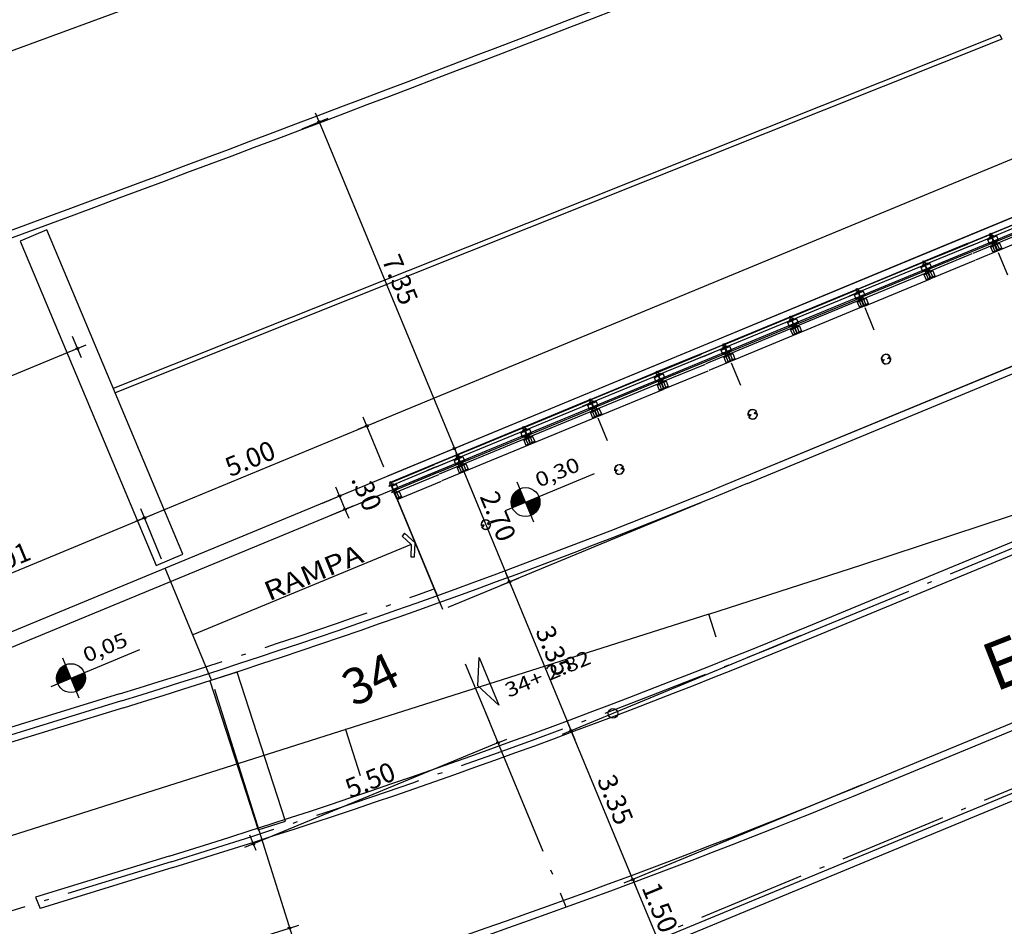
# Model space of a CAD drawing. Extents: x 452 to 677, y 315 to 420.
# Drawn here: x 562 to 583, y 364 to 383 of the extents above; entities that cross this region are included whole.
import ezdxf

# ---------------------------------------------------------------- set-up
doc = ezdxf.new("R2010")
doc.units = 0
doc.header["$LTSCALE"] = 2.8
doc.header["$MEASUREMENT"] = 0
doc.header["$PDSIZE"] = -5
for name, pattern in [('DASHDOT', [1.1, 0.8, -0.15, 0, -0.15]), ('HIDDEN', [0.375, 0.25, -0.125]), ('LIN0', [0]), ('LIN3', [3, 2, -0.5, 0, -0.5])]:
    doc.linetypes.add(name, pattern=pattern)
doc.layers.get('0').update_dxf_attribs({"linetype": 'CONTINUOUS'})
doc.layers.get('DEFPOINTS').update_dxf_attribs({"linetype": 'CONTINUOUS'})
for name, color, linetype in [('_TG', 7, 'LIN0'), ('A-CERCA', 4, 'DASHDOT'), ('A-CORTE', 3, 'CONTINUOUS'), ('A-DIM', 9, 'CONTINUOUS'), ('A-EIXO', 1, 'DASHDOT'), ('A-EL', 2, 'CONTINUOUS'), ('A-ELEV', 2, 'CONTINUOUS'), ('A-ESP', 2, 'CONTINUOUS'), ('A-ESPEC', 2, 'CONTINUOUS'), ('A-PAG', 9, 'CONTINUOUS'), ('A-PISO', 9, 'CONTINUOUS'), ('A-PROJ1', 9, 'HIDDEN'), ('CERCA', 2, 'CERCA'), ('EIXOPROJNOV', 1, 'LIN3'), ('ESTACAS', 3, 'CONTINUOUS'), ('MF-PROJETO', 2, 'CONTINUOUS'), ('MFEST', 2, 'CONTINUOUS')]:
    doc.layers.add(name, color=color, linetype=linetype)
doc.styles.add('REGUA60', font='SIMPLEX', dxfattribs={"width": 1.2})
doc.styles.add('REGUA80', font='SIMPLEX')
doc.styles.add('ROMANS', font='romans')
doc.styles.get("Standard").update_dxf_attribs({"font": 'simplex.shx'})
doc.styles.add('STANDART', font='txt.shx', dxfattribs={"height": 0.8})
doc.linetypes.add('CERCA', pattern='A,0.5,1e-05,["x",STANDART,S=0.25,R=3,X=-0.01,Y=-0.05],-0.15', length=0.65001)
doc.dimstyles.new('UNAMED', dxfattribs={"dimscale": 0.1, "dimtxt": 2, "dimasz": 0.01, "dimexe": 2, "dimexo": 2, "dimgap": 0.5, "dimtad": 1, "dimrnd": 0.005, "dimzin": 4, "dimtxsty": 'REGUA80', "dimblk": 'COTAPT', "dimcen": 4, "dimdle": 4, "dimclrt": 2, "dimazin": 3, "dimtfac": 1, "dimtofl": 0, "dimtmove": 0, "dimatfit": 3, "dimtolj": 1, "dimtzin": 4})

# ---------------------------------------------------------------- blocks, each defined once
blk = doc.blocks.new('COTAPT')
at = {"color": 0, "linetype": 'BYBLOCK'}
blk.add_line((0, 0), (200, 0), dxfattribs=at)
at = {"color": 6, "linetype": 'BYBLOCK'}
blk.add_lwpolyline([(-20, 20), (20, 20), (20, -20), (-20, -20)], close=True, dxfattribs=at)
blk = doc.blocks.new('*D78')
at = {"color": 0, "linetype": 'BYBLOCK'}
for p, q in [((578.3, 370.44), (573.355, 368.394)), ((574.82, 365.376), (573.54, 368.47)), ((579.581, 367.345), (574.636, 365.299))]:
    blk.add_line(p, q, dxfattribs=at)
at = {"layer": 'DEFPOINTS', "color": 0, "linetype": 'BYBLOCK'}
for p in [(578.485, 370.517), (573.54, 368.471), (579.766, 367.421, 1)]:
    blk.add_point(p, dxfattribs=at)
at = {"color": 0, "linetype": 'BYBLOCK', "xscale": 0.001, "yscale": 0.001, "zscale": 0.001}
for p, rotation in [((573.54, 368.471), 112.4790199869651), ((574.821, 365.375), 292.4790199869651)]:
    blk.add_blockref('COTAPT', p, dxfattribs=dict(at, rotation=rotation))
at = {"color": 2, "linetype": 'BYBLOCK', "insert": (574.457, 367.038), "char_height": 0.4, "attachment_point": 5, "rotation": 292.479, "style": 'REGUA80'}
blk.add_mtext('\\A1;3.35', dxfattribs=at)
blk = doc.blocks.new('SIMB5')
at = {"color": 0}
blk.add_point((0, 0), dxfattribs=at)
for tag in ['COTA', 'PONTO', 'DESC']:
    blk.add_attdef(tag, (0, 0), '', height=1)
blk = doc.blocks.new('NIVELPB')
at = {"color": 0, "linetype": 'BYBLOCK'}
for p, q in [((0, -2.25), (0, 2.25)), ((-2.25, 0), (7.75, 0))]:
    blk.add_line(p, q, dxfattribs=at)
at = {"color": 2, "linetype": 'BYBLOCK', "const_width": 1.5}
for points in [[(-0.75, 0, -0.414214), (0, 0.75, -0.618034)], [(0, -0.75, 0.414214), (0.75, 0, 0.618034)]]:
    blk.add_lwpolyline(points, format="xyb", dxfattribs=at)
at = {"color": 2}
blk.add_circle((0, 0), 1.5, dxfattribs=at)
at = {"color": 0, "linetype": 'BYBLOCK'}
blk.add_point((0, 0), dxfattribs=at)
at = {"layer": 'A-EL', "const_width": 1.5}
blk.add_lwpolyline([(3.68, 6.87), (3.68, 6.87, 1)], format="xyb", dxfattribs=at)
at = {"color": 2, "linetype": 'BYBLOCK', "style": 'REGUA60', "width": 1.2}
blk.add_attdef('COTAPISO', (2.12, 0.85), '', height=1.5, dxfattribs=at)
blk = doc.blocks.new('*D76')
at = {"color": 0, "linetype": 'BYBLOCK'}
for p, q in [((567.949, 380.977), (568.489, 381.201)), ((568.304, 381.123), (571.111, 374.339)), ((570.757, 374.191), (571.297, 374.415))]:
    blk.add_line(p, q, dxfattribs=at)
at = {"layer": 'DEFPOINTS', "color": 0, "linetype": 'BYBLOCK'}
for p in [(567.764, 380.901), (571.112, 374.338), (570.572, 374.115)]:
    blk.add_point(p, dxfattribs=at)
at = {"color": 0, "linetype": 'BYBLOCK', "xscale": 0.001, "yscale": 0.001, "zscale": 0.001}
for p, rotation in [((568.304, 381.124), 112.4790199869651), ((571.112, 374.338), 292.4790199869651)]:
    blk.add_blockref('COTAPT', p, dxfattribs=dict(at, rotation=rotation))
at = {"color": 2, "linetype": 'BYBLOCK', "insert": (569.985, 377.846), "char_height": 0.4, "attachment_point": 5, "rotation": 292.479, "style": 'REGUA80'}
blk.add_mtext('\\A1;7.35', dxfattribs=at)
blk = doc.blocks.new('*D75')
at = {"color": 0, "linetype": 'BYBLOCK'}
for p, q in [((614.196, 391.815), (613.565, 393.342)), ((569.294, 374.806), (613.64, 393.157)), ((569.647, 373.949), (569.216, 374.991))]:
    blk.add_line(p, q, dxfattribs=at)
at = {"layer": 'DEFPOINTS', "color": 0, "linetype": 'BYBLOCK'}
for p in [(613.641, 393.157), (614.273, 391.631), (569.724, 373.764)]:
    blk.add_point(p, dxfattribs=at)
at = {"color": 0, "linetype": 'BYBLOCK', "xscale": 0.001, "yscale": 0.001, "zscale": 0.001}
for p, rotation in [((613.641, 393.157), 22.47901998696509), ((569.293, 374.806), 202.4790199869651)]:
    blk.add_blockref('COTAPT', p, dxfattribs=dict(at, rotation=rotation))
at = {"color": 2, "linetype": 'BYBLOCK', "insert": (591.352, 384.259), "char_height": 0.4, "attachment_point": 5, "rotation": 22.479, "style": 'REGUA80'}
blk.add_mtext('\\A1;48.00', dxfattribs=at)
blk = doc.blocks.new('*D63')
at = {"color": 0, "linetype": 'BYBLOCK'}
for p, q in [((566.127, 369.333), (567.746, 364.179)), ((562.44, 362.723), (567.685, 364.37)), ((562.439, 362.722), (562.499, 362.531))]:
    blk.add_line(p, q, dxfattribs=at)
at = {"layer": 'DEFPOINTS', "color": 0, "linetype": 'BYBLOCK'}
for p in [(566.067, 369.523), (567.686, 364.37), (562.379, 362.913)]:
    blk.add_point(p, dxfattribs=at)
at = {"color": 0, "linetype": 'BYBLOCK', "xscale": 0.001, "yscale": 0.001, "zscale": 0.001}
for p, rotation in [((567.686, 364.37), 17.43656891779389), ((562.439, 362.722), 197.4365689177939)]:
    blk.add_blockref('COTAPT', p, dxfattribs=dict(at, rotation=rotation))
at = {"color": 2, "linetype": 'BYBLOCK', "insert": (564.973, 363.832), "char_height": 0.4, "attachment_point": 5, "rotation": 17.4366, "style": 'REGUA80'}
blk.add_mtext('\\A1;5.50', dxfattribs=at)
blk = doc.blocks.new('*D61')
at = {"color": 0, "linetype": 'BYBLOCK'}
for p, q in [((571.694, 369.002), (572.094, 368.036)), ((572.017, 368.221), (566.936, 366.118)), ((566.993, 365.978), (566.859, 366.303))]:
    blk.add_line(p, q, dxfattribs=at)
at = {"layer": 'DEFPOINTS', "color": 0, "linetype": 'BYBLOCK'}
for p in [(571.618, 369.187), (566.935, 366.118), (567.07, 365.793)]:
    blk.add_point(p, dxfattribs=at)
at = {"color": 0, "linetype": 'BYBLOCK', "xscale": 0.001, "yscale": 0.001, "zscale": 0.001}
for p, rotation in [((572.017, 368.221), 22.4790199869651), ((566.935, 366.118), 202.4790199869651)]:
    blk.add_blockref('COTAPT', p, dxfattribs=dict(at, rotation=rotation))
at = {"color": 2, "linetype": 'BYBLOCK', "insert": (569.362, 367.447), "char_height": 0.4, "attachment_point": 5, "rotation": 22.479, "style": 'REGUA80'}
blk.add_mtext('\\A1;5.50', dxfattribs=at)
blk = doc.blocks.new('S')
at = {"layer": 'A-PAG'}
blk.add_lwpolyline([(0, 0), (-0.127, 0.267), (-0.199, 0.232), (-0.089, -0.001), (-0.197, -0.234), (-0.124, -0.268), (0, 0)], dxfattribs=at)
blk = doc.blocks.new('PPB')
at = {"layer": 'A-CORTE'}
for p, q in [((1.278, 4.564), (1.278, 4.593)), ((1.278, 4.564), (1.307, 4.564)), ((1.278, 4.556), (1.278, 4.561)), ((1.278, 4.561), (1.309, 4.561)), ((1.278, 4.556), (1.314, 4.556)), ((1.283, 4.569), (1.283, 4.599)), ((1.283, 4.569), (1.307, 4.569)), ((1.307, 4.564), (1.307, 4.569)), ((1.309, 4.561), (1.309, 4.599)), ((1.314, 4.556), (1.314, 4.593)), ((1.278, 4.444), (1.278, 4.439)), ((1.278, 4.444), (1.314, 4.444)), ((1.278, 4.439), (1.309, 4.439)), ((1.278, 4.436), (1.307, 4.436)), ((1.278, 4.436), (1.278, 4.407)), ((1.283, 4.431), (1.307, 4.431)), ((1.283, 4.431), (1.283, 4.401)), ((1.307, 4.436), (1.307, 4.431)), ((1.309, 4.439), (1.309, 4.401)), ((1.314, 4.444), (1.314, 4.407)), ((1.278, 1.569), (1.278, 1.593)), ((1.283, 1.569), (1.283, 1.599)), ((1.283, 1.569), (1.307, 1.569)), ((1.283, 1.564), (1.309, 1.564)), ((1.283, 1.436), (1.309, 1.436)), ((1.314, 1.569), (1.314, 1.593)), ((1.278, 1.431), (1.278, 1.407)), ((1.283, 1.431), (1.283, 1.401)), ((1.283, 1.431), (1.309, 1.431)), ((1.309, 1.431), (1.309, 1.401)), ((1.314, 1.431), (1.314, 1.407))]:
    blk.add_line(p, q, dxfattribs=at)
for points in [[(2.663, 5.95), (2.672, 5.95), (2.672, 5.995), (2.804, 5.995), (2.804, 5.95), (2.813, 5.95), (2.813, 6.05), (2.804, 6.05), (2.804, 6.005), (2.672, 6.005), (2.672, 6.05), (2.663, 6.05)], [(2.859, 4.506), (2.859, 4.994), (2.869, 4.994), (2.869, 4.506)], [(2.663, 4.55), (2.672, 4.55), (2.672, 4.505), (2.804, 4.505), (2.804, 4.55), (2.813, 4.55), (2.813, 4.45), (2.804, 4.45), (2.804, 4.495), (2.672, 4.495), (2.672, 4.45), (2.663, 4.45)], [(2.859, 3.006), (2.859, 4.494), (2.869, 4.494), (2.869, 3.006)], [(2.663, 2.95), (2.672, 2.95), (2.672, 2.995), (2.804, 2.995), (2.804, 2.95), (2.813, 2.95), (2.813, 3.05), (2.804, 3.05), (2.804, 3.005), (2.672, 3.005), (2.672, 3.05), (2.663, 3.05)], [(2.859, 2.994), (2.859, 1.493), (2.869, 1.493), (2.869, 2.994)], [(2.663, 1.45), (2.672, 1.45), (2.672, 1.495), (2.804, 1.495), (2.804, 1.45), (2.813, 1.45), (2.813, 1.55), (2.804, 1.55), (2.804, 1.505), (2.672, 1.505), (2.672, 1.55), (2.663, 1.55)], [(2.859, 1.481), (2.859, 1.506), (2.869, 1.506), (2.869, 1.481)], [(2.663, -0.05), (2.672, -0.05), (2.672, -0.005), (2.804, -0.005), (2.804, -0.05), (2.813, -0.05), (2.813, 0.05), (2.804, 0.05), (2.804, 0.005), (2.672, 0.005), (2.672, 0.05), (2.663, 0.05)]]:
    blk.add_lwpolyline(points, close=True, dxfattribs=at)
for points in [[(2.851, 6.022), (2.851, 6), (2.876, 6), (2.876, 6.023)], [(2.851, 5.978), (2.851, 6), (2.876, 6), (2.876, 5.977)], [(2.859, 6), (2.859, 5.006), (2.869, 5.006), (2.869, 6)], [(2.851, 4.522), (2.851, 4.5), (2.876, 4.5), (2.876, 4.523)], [(2.851, 4.478), (2.851, 4.5), (2.876, 4.5), (2.876, 4.477)], [(2.851, 3.022), (2.851, 3), (2.876, 3), (2.876, 3.023)], [(2.851, 2.978), (2.851, 3), (2.876, 3), (2.876, 2.977)], [(2.851, 1.522), (2.851, 1.5), (2.876, 1.5), (2.876, 1.523)], [(2.851, 1.478), (2.851, 1.5), (2.876, 1.5), (2.876, 1.477)], [(2.859, 0), (2.859, 1.494), (2.869, 1.494), (2.869, 0)], [(2.851, 0.022), (2.851, 0), (2.876, 0), (2.876, 0.023)]]:
    blk.add_lwpolyline(points, dxfattribs=at)
for centre, radius, start, end in [((1.296, 4.5), 0.1, 97.4593, 262.5407), ((1.296, 4.5), 0.095, 100.9111, 259.0889), ((1.296, 4.5), 0.1, 277.4593, 82.5407), ((1.296, 4.5), 0.095, 280.9111, 79.0889), ((1.296, 1.5), 0.1, 97.4593, 262.5407), ((1.296, 1.5), 0.095, 100.9111, 259.0889), ((1.283, 1.569), 0.005, 180, 270), ((1.283, 1.431), 0.005, 90, 180), ((1.296, 1.5), 0.1, 277.4593, 82.5407), ((1.309, 1.569), 0.005, 270, 0), ((1.309, 1.431), 0.005, 360, 90), ((1.296, 1.5), 0.095, 280.9111, 79.0889)]:
    blk.add_arc(centre, radius, start, end, dxfattribs=at)
at = {"layer": 'A-EIXO'}
for p, q in [((2.565, 6), (2.768, 6)), ((2.455, 4.5), (1.951, 4.5)), ((2.565, 4.5), (2.768, 4.5)), ((2.455, 1.5), (1.951, 1.5)), ((2.455, 1.5), (1.951, 1.5)), ((2.455, 1.5), (1.951, 1.5)), ((2.565, 0), (2.768, 0))]:
    blk.add_line(p, q, dxfattribs=at)
at = {"layer": 'A-ELEV'}
for p, q in [((2.486, 6.005), (2.636, 6.005)), ((2.486, 5.995), (2.636, 5.995)), ((2.616, 6.005), (2.616, 5.995)), ((2.62, 5.995), (2.62, 6.005)), ((2.636, 5.95), (2.66, 5.95)), ((2.679, 6.005), (2.799, 6.005)), ((2.679, 6.005), (2.799, 6.005)), ((2.679, 5.005), (2.679, 5.995)), ((2.679, 5.995), (2.799, 5.995)), ((2.679, 5.995), (2.799, 5.995)), ((2.779, 6.005), (2.779, 5.995)), ((2.783, 5.995), (2.783, 6.005)), ((2.799, 5.005), (2.799, 5.995)), ((3.01, 0), (3.01, 6)), ((2.799, 5.015), (2.799, 5.211)), ((2.679, 4.995), (2.679, 1.505)), ((2.799, 4.995), (2.799, 1.505)), ((2.799, 4.985), (2.799, 4.789)), ((2.486, 4.505), (2.636, 4.505)), ((2.616, 4.505), (2.616, 4.495)), ((2.62, 4.495), (2.62, 4.505)), ((2.636, 4.55), (2.66, 4.55)), ((2.679, 4.505), (2.799, 4.505)), ((2.679, 4.505), (2.799, 4.505)), ((2.779, 4.505), (2.779, 4.495)), ((2.783, 4.495), (2.783, 4.505)), ((2.486, 4.495), (2.636, 4.495)), ((2.636, 4.45), (2.66, 4.45)), ((2.679, 4.495), (2.799, 4.495)), ((2.679, 4.495), (2.799, 4.495)), ((2.486, 3.005), (2.636, 3.005)), ((2.486, 2.995), (2.636, 2.995)), ((2.616, 3.005), (2.616, 2.995)), ((2.62, 2.995), (2.62, 3.005)), ((2.636, 3.05), (2.66, 3.05)), ((2.636, 2.95), (2.66, 2.95)), ((2.679, 3.005), (2.799, 3.005)), ((2.679, 3.005), (2.799, 3.005)), ((2.679, 2.995), (2.799, 2.995)), ((2.679, 2.995), (2.799, 2.995)), ((2.779, 3.005), (2.779, 2.995)), ((2.783, 2.995), (2.783, 3.005)), ((2.799, 1.515), (2.799, 1.711)), ((2.486, 1.505), (2.636, 1.505)), ((2.486, 1.495), (2.636, 1.495)), ((2.616, 1.495), (2.616, 1.505)), ((2.62, 1.505), (2.62, 1.495)), ((2.636, 1.55), (2.66, 1.55)), ((2.636, 1.45), (2.66, 1.45)), ((2.679, 1.505), (2.799, 1.505)), ((2.679, 1.505), (2.799, 1.505)), ((2.679, 0.005), (2.679, 1.495)), ((2.679, 1.495), (2.799, 1.495)), ((2.679, 1.495), (2.799, 1.495)), ((2.799, 0), (2.799, 1.495)), ((2.486, 0.005), (2.636, 0.005)), ((2.616, 0.005), (2.616, -0.005)), ((2.62, -0.005), (2.62, 0.005)), ((2.636, 0.05), (2.66, 0.05)), ((2.679, 0.005), (2.799, 0.005)), ((2.679, 0.005), (2.799, 0.005)), ((2.779, 0.005), (2.779, -0.005)), ((2.783, -0.005), (2.783, 0.005)), ((2.679, -0.005), (2.799, -0.005)), ((2.679, -0.005), (2.799, -0.005))]:
    blk.add_line(p, q, dxfattribs=at)
for points in [[(2.818, 5.975), (2.847, 5.975), (2.847, 6.025), (2.818, 6.025)], [(2.818, 4.525), (2.847, 4.525), (2.847, 4.475), (2.818, 4.475)], [(2.818, 2.975), (2.847, 2.975), (2.847, 3.025), (2.818, 3.025)], [(2.818, 1.475), (2.847, 1.475), (2.847, 1.525), (2.818, 1.525)], [(2.818, -0.025), (2.847, -0.025), (2.847, 0.025), (2.818, 0.025)]]:
    blk.add_lwpolyline(points, close=True, dxfattribs=at)
for centre, start, end in [((1.296, 4.569), 0, 180), ((1.296, 4.431), 180, 0), ((1.296, 1.569), 0, 180), ((1.296, 1.431), 180, 0)]:
    blk.add_arc(centre, 0.00896, start, end, dxfattribs=at)
at = {"layer": 'A-PAG'}
for p, q in [((2.486, 6), (2.486, 5.005)), ((2.636, 6), (2.636, 5.005)), ((2.486, 1.505), (2.486, 4.995)), ((2.636, 1.505), (2.636, 4.995)), ((1.296, 4.535), (1.296, 4.581)), ((1.296, 4.465), (1.296, 4.419)), ((2.565, 3), (2.768, 3)), ((1.296, 1.535), (1.296, 1.581)), ((1.296, 1.465), (1.296, 1.419)), ((2.486, 1.495), (2.486, 0.005)), ((2.636, 1.495), (2.636, 0.005))]:
    blk.add_line(p, q, dxfattribs=at)
at = {"layer": 'A-PROJ1'}
for p, q in [((2.503, 5.9), (2.503, 5.982)), ((2.506, 5.9), (2.506, 5.982)), ((2.506, 5.95), (2.62, 5.95)), ((2.616, 5.9), (2.616, 5.982)), ((2.62, 5.9), (2.62, 5.985)), ((2.62, 5.95), (2.636, 5.95)), ((2.696, 5.9), (2.696, 5.982)), ((2.7, 5.9), (2.7, 5.982)), ((2.779, 5.9), (2.779, 5.982)), ((2.783, 5.9), (2.783, 5.985)), ((2.62, 5.9), (2.503, 5.9)), ((2.783, 5.9), (2.696, 5.9)), ((2.503, 4.6), (2.503, 4.498)), ((2.62, 4.6), (2.503, 4.6)), ((2.506, 4.6), (2.506, 4.498)), ((2.506, 4.55), (2.62, 4.55)), ((2.616, 4.6), (2.616, 4.498)), ((2.62, 4.6), (2.62, 4.498)), ((2.62, 4.55), (2.636, 4.55)), ((2.783, 4.6), (2.696, 4.6)), ((2.696, 4.6), (2.696, 4.498)), ((2.7, 4.6), (2.7, 4.498)), ((2.779, 4.6), (2.779, 4.498)), ((2.783, 4.6), (2.783, 4.498)), ((2.503, 4.4), (2.503, 4.482)), ((2.62, 4.4), (2.503, 4.4)), ((2.506, 4.4), (2.506, 4.482)), ((2.506, 4.45), (2.62, 4.45)), ((2.616, 4.4), (2.616, 4.482)), ((2.62, 4.4), (2.62, 4.485)), ((2.62, 4.45), (2.636, 4.45)), ((2.696, 4.4), (2.696, 4.482)), ((2.783, 4.4), (2.696, 4.4)), ((2.7, 4.4), (2.7, 4.482)), ((2.779, 4.4), (2.779, 4.482)), ((2.783, 4.4), (2.783, 4.485)), ((2.62, 3.1), (2.503, 3.1)), ((2.503, 3.1), (2.503, 2.998)), ((2.506, 3.1), (2.506, 2.998)), ((2.616, 3.1), (2.616, 2.998)), ((2.62, 3.1), (2.62, 2.998)), ((2.696, 3.1), (2.696, 2.998)), ((2.783, 3.1), (2.696, 3.1)), ((2.7, 3.1), (2.7, 2.998)), ((2.779, 3.1), (2.779, 2.998)), ((2.783, 3.1), (2.783, 2.998)), ((2.503, 2.9), (2.503, 2.982)), ((2.62, 2.9), (2.503, 2.9)), ((2.506, 3.05), (2.62, 3.05)), ((2.506, 2.9), (2.506, 2.982)), ((2.506, 2.95), (2.62, 2.95)), ((2.616, 2.9), (2.616, 2.982)), ((2.62, 3.05), (2.636, 3.05)), ((2.62, 2.9), (2.62, 2.985)), ((2.62, 2.95), (2.636, 2.95)), ((2.696, 2.9), (2.696, 2.982)), ((2.783, 2.9), (2.696, 2.9)), ((2.7, 2.9), (2.7, 2.982)), ((2.779, 2.9), (2.779, 2.982)), ((2.783, 2.9), (2.783, 2.985)), ((2.47, 1.55), (2.62, 1.55)), ((2.47, 1.45), (2.62, 1.45)), ((2.62, 1.6), (2.503, 1.6)), ((2.503, 1.6), (2.503, 1.505)), ((2.503, 1.4), (2.503, 1.502)), ((2.506, 1.6), (2.506, 1.505)), ((2.506, 1.4), (2.506, 1.502)), ((2.616, 1.6), (2.616, 1.505)), ((2.616, 1.4), (2.616, 1.502)), ((2.62, 1.6), (2.62, 1.505)), ((2.62, 1.55), (2.636, 1.55)), ((2.62, 1.4), (2.62, 1.502)), ((2.62, 1.45), (2.636, 1.45)), ((2.783, 1.6), (2.696, 1.6)), ((2.696, 1.6), (2.696, 1.505)), ((2.696, 1.4), (2.696, 1.495)), ((2.7, 1.6), (2.7, 1.505)), ((2.7, 1.4), (2.7, 1.495)), ((2.779, 1.6), (2.779, 1.505)), ((2.779, 1.4), (2.779, 1.502)), ((2.783, 1.6), (2.783, 1.505)), ((2.783, 1.4), (2.783, 1.502)), ((2.62, 1.4), (2.503, 1.4)), ((2.783, 1.4), (2.696, 1.4)), ((2.62, 0.1), (2.503, 0.1)), ((2.503, 0.1), (2.503, -0.002)), ((2.506, 0.1), (2.506, -0.002)), ((2.506, 0.05), (2.62, 0.05)), ((2.616, 0.1), (2.616, -0.002)), ((2.62, 0.1), (2.62, -0.002)), ((2.62, 0.05), (2.636, 0.05)), ((2.696, 0.1), (2.696, -0.002)), ((2.783, 0.1), (2.696, 0.1)), ((2.7, 0.1), (2.7, -0.002)), ((2.779, 0.1), (2.779, -0.002)), ((2.783, 0.1), (2.783, -0.002))]:
    blk.add_line(p, q, dxfattribs=at)
blk = doc.blocks.new('*D57')
at = {"color": 0, "linetype": 'BYBLOCK'}
for p, q in [((576.23, 373.209), (572.074, 371.49)), ((572.259, 371.565), (573.539, 368.471)), ((578.3, 370.44), (573.355, 368.394))]:
    blk.add_line(p, q, dxfattribs=at)
at = {"layer": 'DEFPOINTS', "color": 0, "linetype": 'BYBLOCK'}
for p in [(576.415, 373.286), (578.485, 370.517), (573.54, 368.471)]:
    blk.add_point(p, dxfattribs=at)
at = {"color": 0, "linetype": 'BYBLOCK', "xscale": 0.001, "yscale": 0.001, "zscale": 0.001}
for p, rotation in [((572.259, 371.566), 112.4790199869651), ((573.54, 368.471), 292.4790199869651)]:
    blk.add_blockref('COTAPT', p, dxfattribs=dict(at, rotation=rotation))
at = {"color": 2, "linetype": 'BYBLOCK', "insert": (573.177, 370.133), "char_height": 0.4, "attachment_point": 5, "rotation": 292.479, "style": 'REGUA80'}
blk.add_mtext('\\A1;3.35', dxfattribs=at)
blk = doc.blocks.new('*D56')
at = {"color": 0, "linetype": 'BYBLOCK'}
for p, q in [((568.37, 373.203), (568.909, 373.427)), ((568.725, 373.349), (568.839, 373.074)), ((568.484, 372.926), (569.024, 373.149))]:
    blk.add_line(p, q, dxfattribs=at)
at = {"layer": 'DEFPOINTS', "color": 0, "linetype": 'BYBLOCK'}
for p in [(568.185, 373.127), (568.839, 373.073), (568.3, 372.85)]:
    blk.add_point(p, dxfattribs=at)
at = {"color": 0, "linetype": 'BYBLOCK', "xscale": 0.001, "yscale": 0.001, "zscale": 0.001}
for p, rotation in [((568.724, 373.35), 112.4790199869651), ((568.839, 373.073), 292.4790199869651)]:
    blk.add_blockref('COTAPT', p, dxfattribs=dict(at, rotation=rotation))
at = {"color": 2, "linetype": 'BYBLOCK', "insert": (569.29, 373.422), "char_height": 0.4, "attachment_point": 5, "rotation": 292.479, "style": 'REGUA80'}
blk.add_mtext('\\A1;.30', dxfattribs=at)
blk = doc.blocks.new('*D55')
at = {"color": 0, "linetype": 'BYBLOCK'}
for p, q in [((568.37, 373.203), (568.909, 373.427)), ((568.725, 373.349), (568.839, 373.074)), ((568.484, 372.926), (569.024, 373.149))]:
    blk.add_line(p, q, dxfattribs=at)
at = {"layer": 'DEFPOINTS', "color": 0, "linetype": 'BYBLOCK'}
for p in [(568.185, 373.127), (568.839, 373.073), (568.3, 372.85)]:
    blk.add_point(p, dxfattribs=at)
at = {"color": 0, "linetype": 'BYBLOCK', "xscale": 0.001, "yscale": 0.001, "zscale": 0.001}
for p, rotation in [((568.724, 373.35), 112.4790199869651), ((568.839, 373.073), 292.4790199869651)]:
    blk.add_blockref('COTAPT', p, dxfattribs=dict(at, rotation=rotation))
at = {"color": 2, "linetype": 'BYBLOCK', "insert": (569.29, 373.422), "char_height": 0.4, "attachment_point": 5, "rotation": 292.479, "style": 'REGUA80'}
blk.add_mtext('\\A1;.30', dxfattribs=at)
blk = doc.blocks.new('*D54')
at = {"color": 0, "linetype": 'BYBLOCK'}
for p, q in [((569.948, 373.532), (571.411, 374.137)), ((571.227, 374.06), (572.259, 371.567)), ((570.98, 371.037), (572.444, 371.642))]:
    blk.add_line(p, q, dxfattribs=at)
at = {"layer": 'DEFPOINTS', "color": 0, "linetype": 'BYBLOCK'}
for p in [(569.763, 373.455), (572.259, 371.566), (570.795, 370.96)]:
    blk.add_point(p, dxfattribs=at)
at = {"color": 0, "linetype": 'BYBLOCK', "xscale": 0.001, "yscale": 0.001, "zscale": 0.001}
for p, rotation in [((571.227, 374.061), 112.4790199869651), ((572.259, 371.566), 292.4790199869651)]:
    blk.add_blockref('COTAPT', p, dxfattribs=dict(at, rotation=rotation))
at = {"color": 2, "linetype": 'BYBLOCK', "insert": (572.02, 372.928), "char_height": 0.4, "attachment_point": 5, "rotation": 292.479, "style": 'REGUA80'}
blk.add_mtext('\\A1;2.70', dxfattribs=at)
blk = doc.blocks.new('*D53')
at = {"color": 0, "linetype": 'BYBLOCK'}
for p, q in [((569.647, 373.949), (569.216, 374.991)), ((564.673, 372.895), (569.292, 374.806)), ((565.027, 372.037), (564.596, 373.079))]:
    blk.add_line(p, q, dxfattribs=at)
at = {"layer": 'DEFPOINTS', "color": 0, "linetype": 'BYBLOCK'}
for p in [(569.293, 374.806), (569.724, 373.764), (565.104, 371.852)]:
    blk.add_point(p, dxfattribs=at)
at = {"color": 0, "linetype": 'BYBLOCK', "xscale": 0.001, "yscale": 0.001, "zscale": 0.001}
for p, rotation in [((569.293, 374.806), 22.47901998696509), ((564.673, 372.894), 202.4790199869651)]:
    blk.add_blockref('COTAPT', p, dxfattribs=dict(at, rotation=rotation))
at = {"color": 2, "linetype": 'BYBLOCK', "insert": (566.868, 374.127), "char_height": 0.4, "attachment_point": 5, "rotation": 22.479, "style": 'REGUA80'}
blk.add_mtext('\\A1;5.00', dxfattribs=at)
blk = doc.blocks.new('*D52')
at = {"color": 0, "linetype": 'BYBLOCK'}
for p, q in [((569.647, 373.949), (569.216, 374.991)), ((564.673, 372.895), (569.292, 374.806)), ((565.027, 372.037), (564.596, 373.079))]:
    blk.add_line(p, q, dxfattribs=at)
at = {"layer": 'DEFPOINTS', "color": 0, "linetype": 'BYBLOCK'}
for p in [(569.293, 374.806), (569.724, 373.764), (565.104, 371.852)]:
    blk.add_point(p, dxfattribs=at)
at = {"color": 0, "linetype": 'BYBLOCK', "xscale": 0.001, "yscale": 0.001, "zscale": 0.001}
for p, rotation in [((569.293, 374.806), 22.47901998696509), ((564.673, 372.894), 202.4790199869651)]:
    blk.add_blockref('COTAPT', p, dxfattribs=dict(at, rotation=rotation))
at = {"color": 2, "linetype": 'BYBLOCK', "insert": (566.868, 374.127), "char_height": 0.4, "attachment_point": 5, "rotation": 22.479, "style": 'REGUA80'}
blk.add_mtext('\\A1;5.00', dxfattribs=at)
blk = doc.blocks.new('*D44')
at = {"color": 0, "linetype": 'BYBLOCK'}
for p, q in [((579.396, 367.268), (574.636, 365.299)), ((574.821, 365.374), (575.394, 363.99)), ((575.039, 363.842), (575.579, 364.066))]:
    blk.add_line(p, q, dxfattribs=at)
at = {"layer": 'DEFPOINTS', "color": 0, "linetype": 'BYBLOCK'}
for p in [(579.581, 367.345), (575.394, 363.989), (574.855, 363.766)]:
    blk.add_point(p, dxfattribs=at)
at = {"color": 0, "linetype": 'BYBLOCK', "xscale": 0.001, "yscale": 0.001, "zscale": 0.001}
for p, rotation in [((574.821, 365.375), 112.4790199869651), ((575.394, 363.989), 292.4790199869651)]:
    blk.add_blockref('COTAPT', p, dxfattribs=dict(at, rotation=rotation))
at = {"color": 2, "linetype": 'BYBLOCK', "insert": (575.385, 364.797), "char_height": 0.4, "attachment_point": 5, "rotation": 292.479, "style": 'REGUA80'}
blk.add_mtext('\\A1;1.50', dxfattribs=at)
blk = doc.blocks.new('*D43')
at = {"color": 0, "linetype": 'BYBLOCK'}
for p, q in [((565.027, 372.037), (564.596, 373.079)), ((559.12, 370.597), (564.672, 372.894)), ((559.474, 369.739), (559.043, 370.781))]:
    blk.add_line(p, q, dxfattribs=at)
at = {"layer": 'DEFPOINTS', "color": 0, "linetype": 'BYBLOCK'}
for p in [(564.673, 372.894), (565.104, 371.852), (559.55, 369.554)]:
    blk.add_point(p, dxfattribs=at)
at = {"color": 0, "linetype": 'BYBLOCK', "xscale": 0.001, "yscale": 0.001, "zscale": 0.001}
for p, rotation in [((564.673, 372.894), 22.47901998696509), ((559.119, 370.596), 202.4790199869651)]:
    blk.add_blockref('COTAPT', p, dxfattribs=dict(at, rotation=rotation))
at = {"color": 2, "linetype": 'BYBLOCK', "insert": (561.781, 372.023), "char_height": 0.4, "attachment_point": 5, "rotation": 22.479, "style": 'REGUA80'}
blk.add_mtext('\\A1;6.01', dxfattribs=at)
blk = doc.blocks.new('*D36')
at = {"color": 0, "linetype": 'BYBLOCK'}
for p, q in [((563.171, 376.671), (563.354, 376.229)), ((554.962, 372.973), (563.277, 376.413)), ((554.801, 373.361), (555.038, 372.787))]:
    blk.add_line(p, q, dxfattribs=at)
at = {"layer": 'DEFPOINTS', "color": 0, "linetype": 'BYBLOCK'}
for p in [(563.095, 376.855, 32.717), (563.278, 376.413, 32.717), (554.724, 373.545, 32.717)]:
    blk.add_point(p, dxfattribs=at)
at = {"color": 0, "linetype": 'BYBLOCK', "xscale": 0.001, "yscale": 0.001, "zscale": 0.001}
for p, rotation in [((563.278, 376.413), 22.47901998696504), ((554.961, 372.972), 202.479019986965)]:
    blk.add_blockref('COTAPT', p, dxfattribs=dict(at, rotation=rotation))
at = {"color": 2, "linetype": 'BYBLOCK', "insert": (559.005, 374.97), "char_height": 0.4, "attachment_point": 5, "rotation": 22.479, "style": 'REGUA80'}
blk.add_mtext('\\A1;9.00', dxfattribs=at)

msp = doc.modelspace()

# ---------------------------------------------------------------- linework, layer by layer
at = {"layer": 'A-CERCA'}
msp.add_line((628.266, 386.114), (569.253, 361.695), dxfattribs=at)
at = {"layer": 'A-CERCA', "ltscale": 3}
msp.add_line((564.151, 369.235, 32.337), (560.185, 368.019, 19.204), dxfattribs=at)
at = {"layer": 'A-CERCA'}
msp.add_arc((521.133, 509.12), 146.35, 287.09386, 289.79473, dxfattribs=at)
at = {"layer": 'A-DIM'}
msp.add_line((571.339, 369.861), (571.832, 368.67), dxfattribs=at)
at = {"layer": 'A-EIXO'}
for p, q in [((578.485, 370.517), (632.237, 392.759)), ((572.094, 368.036), (573.428, 364.813)), ((565.224, 365.746), (479.26, 339.31))]:
    msp.add_line(p, q, dxfattribs=at)
msp.add_arc((521.133, 509.12), 150, 287.09386, 292.47902, dxfattribs=at)
at = {"layer": 'A-EL'}
for p, q in [((570.871, 370.992), (569.839, 373.487)), ((566.067, 369.523), (565.104, 371.852))]:
    msp.add_line(p, q, dxfattribs=at)
at = {"layer": 'A-ESPEC'}
msp.add_lwpolyline([(571.599, 369.401), (571.63, 369.991), (572.033, 369), (571.599, 369.401)], dxfattribs=at)
at = {"layer": 'A-PAG'}
for p, q in [((577.147, 373.751), (619.787, 391.395)), ((582.445, 382.937), (582.484, 382.844)), ((570.215, 372.344), (565.677, 370.466)), ((564.195, 369.091), (560.23, 367.872))]:
    msp.add_line(p, q, dxfattribs=at)
for points in [[(577.147, 373.751), (604.078, 384.895), (603.103, 387.251), (569.839, 373.487), (570.752, 371.279)], [(562.41, 365.011), (562.506, 364.779)]]:
    msp.add_lwpolyline(points, dxfattribs=at)
msp.add_circle((574.407, 368.83), 0.1, dxfattribs=at)
for centre, radius, start, end in [((242.182, 1243.045), 921.422, 289.95039, 293.925268), ((521.133, 509.12), 146.5, 287.09386, 292.47902), ((273.981, 1155.264), 853.852, 290.429578, 293.322229)]:
    msp.add_arc(centre, radius, start, end, dxfattribs=at)
at = {"layer": 'A-PISO'}
for p, q in [((578.533, 370.401), (632.285, 392.643)), ((579.823, 367.283), (632.787, 389.198)), ((569.467, 361.699), (634.845, 388.751)), ((578.437, 370.632), (622.001, 388.658)), ((582.445, 382.937), (564.024, 375.586)), ((582.484, 382.844), (564.063, 375.494)), ((565.187, 365.866), (562.41, 365.011)), ((565.261, 365.627), (562.506, 364.779))]:
    msp.add_line(p, q, dxfattribs=at)
for points in [[(564.913, 371.907), (565.468, 372.137), (562.647, 378.879), (562.092, 378.649)], [(566.6, 369.69), (566.028, 369.509), (567.032, 366.41), (567.604, 366.591)]]:
    msp.add_lwpolyline(points, close=True, dxfattribs=at)
for radius in [149.875, 150.125, 153.5]:
    msp.add_arc((521.133, 509.12), radius, 287.09386, 292.47902, dxfattribs=at)
at = {"layer": 'CERCA'}
msp.add_line((585.744, 391.381, 35.748), (557.329, 380.909, 35.132), dxfattribs=at)
at = {"layer": 'EIXOPROJNOV', "ltscale": 3}
msp.add_line((576.402, 370.893), (468.584, 336.626), dxfattribs=at)
at = {"layer": 'EIXOPROJNOV', "color": 4, "ltscale": 3}
msp.add_line((576.553, 370.417), (576.402, 370.893), dxfattribs=at)
at = {"layer": 'EIXOPROJNOV', "ltscale": 3}
msp.add_arc((447.365, 776.881), 426, 287.63201, 294.76726, dxfattribs=at)
at = {"layer": 'ESTACAS', "ltscale": 3}
for p, q in [((576.553, 370.417), (576.402, 370.893)), ((568.851, 368.494), (569.154, 367.541))]:
    msp.add_line(p, q, dxfattribs=at)
at = {"layer": 'MF-PROJETO', "ltscale": 3}
for centre, radius, start, end in [((242.333, 1242.649), 921.149, 289.949932, 293.936618), ((273.981, 1155.264), 853.702, 290.429578, 293.322111)]:
    msp.add_arc(centre, radius, start, end, dxfattribs=at)
at = {"layer": 'MFEST'}
for p, q in [((561.565, 370.388), (618.697, 394.028)), ((577.204, 373.612), (620.768, 391.638)), ((579.766, 367.421), (632.729, 389.337)), ((569.386, 361.503), (634.903, 388.613)), ((561.679, 370.11), (569.839, 373.487)), ((564.239, 368.948), (560.385, 367.763))]:
    msp.add_line(p, q, dxfattribs=at)
at = {"layer": 'MFEST', "ltscale": 3}
for radius in [146.65, 153.35]:
    msp.add_arc((521.133, 509.12), radius, 287.09386, 292.47902, dxfattribs=at)

# ---------------------------------------------------------------- block references
at = {"layer": '_TG', "color": 3}
ref = msp.add_blockref('SIMB5', (568.851, 368.494), dxfattribs=dict(at, rotation=25.53851854983087))
ref.add_attrib('PONTO', '34', (569.016, 368.96), dxfattribs={"color": 1, "height": 0.75, "rotation": 25.5385, "style": 'ROMANS'})
at = {"layer": 'A-CORTE', "rotation": 112.4790199869651}
for p in [(587.507, 377.865), (581.963, 375.57), (576.419, 373.276)]:
    msp.add_blockref('PPB', p, dxfattribs=at)
at = {"layer": 'A-DIM'}
ref = msp.add_blockref('NIVELPB', (572.591, 373.223), dxfattribs=dict(at, xscale=0.2, yscale=0.2, zscale=0.2, rotation=22.47901998696506))
ref.add_attrib('COTAPISO', '0,30', (572.869, 373.522), dxfattribs={"layer": '0', "color": 2, "linetype": 'BYBLOCK', "height": 0.3, "rotation": 22.479, "style": 'REGUA60', "width": 1.2})
at = {"layer": 'A-DIM', "xscale": 0.2, "yscale": 0.2, "zscale": 0.2, "rotation": 22.47901998696379}
msp.add_blockref('NIVELPB', (563.146, 369.564), dxfattribs=at).add_auto_attribs({'COTAPISO': '0,05'})
at = {"layer": 'A-PAG', "linetype": 'CONTINUOUS', "rotation": 22.47901998696506}
msp.add_blockref('S', (570.297, 372.378), dxfattribs=at)

# ---------------------------------------------------------------- texts
at = {"layer": 'A-ESP', "color": 3, "style": 'REGUA60', "width": 1.2}
msp.add_text('34+ 2.82', height=0.3, rotation=22.479, dxfattribs=at).set_placement((572.237, 369.154))
at = {"layer": 'A-ESPEC', "style": 'REGUA60', "width": 1.2}
msp.add_text('RAMPA', height=0.4, rotation=22.479, dxfattribs=at).set_placement((567.262, 371.16))
at = {"layer": 'CERCA', "insert": (588.747, 372.314), "char_height": 1, "attachment_point": 5, "rotation": 21.3793}
msp.add_mtext('\\fStylus BT|b0|i0|c0|p34;ESTAÇÃO CARREFOUR', dxfattribs=at)

# ---------------------------------------------------------------- dimensions: what is measured, and where the dimension line sits
at = {"layer": 'A-DIM'}
for base, p1, p2, angle, picture, middle in [((613.641, 393.157), (569.724, 373.764), (614.273, 391.631), 202.479, '*D75', (591.352, 384.259)), ((571.112, 374.338), (567.764, 380.901), (570.572, 374.115), 112.479, '*D76', (569.985, 377.846)), ((563.278, 376.413, 32.717), (554.724, 373.545, 32.717), (563.095, 376.855, 32.717), 202.479, '*D36', (559.005, 374.97)), ((569.293, 374.806), (565.104, 371.852), (569.724, 373.764), 202.479, '*D53', (566.868, 374.127)), ((569.293, 374.806), (565.104, 371.852), (569.724, 373.764), 202.479, '*D52', (566.868, 374.127)), ((572.259, 371.566), (569.763, 373.455), (570.795, 370.96), 112.479, '*D54', (572.02, 372.928)), ((568.839, 373.073), (568.185, 373.127), (568.3, 372.85), 112.479, '*D56', (569.29, 373.422)), ((568.839, 373.073), (568.185, 373.127), (568.3, 372.85), 112.479, '*D55', (569.29, 373.422)), ((573.54, 368.471), (576.415, 373.286), (578.485, 370.517), 112.479, '*D57', (573.177, 370.133)), ((564.673, 372.894), (559.55, 369.554), (565.104, 371.852), 202.479, '*D43', (561.781, 372.023)), ((573.54, 368.471), (579.766, 367.421, 1), (578.485, 370.517), 112.479, '*D78', (574.457, 367.038)), ((567.686, 364.37), (562.379, 362.913), (566.067, 369.523), 197.4366, '*D63', (564.973, 363.832)), ((566.935, 366.118), (571.618, 369.187), (567.07, 365.793), 22.479, '*D61', (569.362, 367.447)), ((575.394, 363.989), (579.581, 367.345), (574.855, 363.766), 112.479, '*D44', (575.385, 364.797))]:
    dim = msp.add_linear_dim(base=base, p1=p1, p2=p2, angle=angle, dimstyle='UNAMED', override={"dimtxt": 4, "dimgap": 1}, dxfattribs=at)
    dim.commit()
    dim.dimension.update_dxf_attribs({"geometry": picture, "text_midpoint": middle})

doc.saveas('drawing.dxf')
